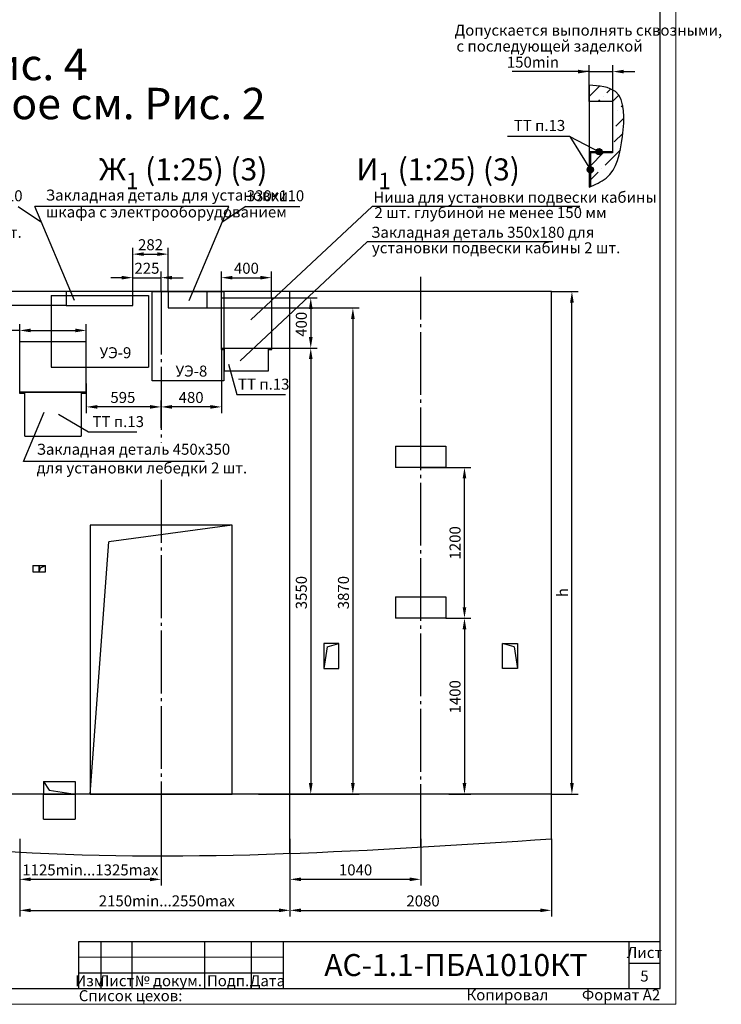
# Model space of a CAD drawing. Units: millimetres. Extents: x 0 to 2956, y -21 to 594.
# Drawn here: x 2733 to 2956, y 0 to 314 of the extents above; entities that cross this region are included whole.
import ezdxf
from ezdxf.enums import TextEntityAlignment as Align

# ---------------------------------------------------------------- set-up
doc = ezdxf.new("R2010")
doc.units = ezdxf.units.MM
doc.linetypes.add('CENTER5', pattern=[24, 20, -1.5, 1, -1.5])
doc.layers.add('ЕСКД_Оформление', color=1, linetype='Continuous', lineweight=13)
doc.styles.add('GOST', font='GOST_A (SAPR LM)_1.ttf')
doc.styles.get("Standard").update_dxf_attribs({"font": 'GOST_A (SAPR LM)_2.ttf'})
doc.styles.add('ГОСТ 2.304', font='GOST_A (SAPR LM)_2.ttf')
doc.dimstyles.new('STANDARD$0', dxfattribs={"dimtxt": 3.5, "dimasz": 3.5, "dimexe": 2, "dimexo": 0, "dimgap": 1.25, "dimtad": 1, "dimdec": 3, "dimtxsty": 'Standard', "dimcen": 3.5, "dimclrd": 3, "dimclre": 1, "dimclrt": 3, "dimadec": 0, "dimazin": 2, "dimtfac": 1, "dimtdec": 3, "dimtmove": 0, "dimatfit": 3, "dimfxl": 1, "dimtolj": 1, "dimarcsym": 0})

# ---------------------------------------------------------------- blocks, each defined once
blk = doc.blocks.new('a2_2_ver')
at = {"color": 1, "lineweight": 18}
for p, q in [((420, 0), (420, 594)), ((295, 15), (230, 15)), ((0, 0), (420, 0))]:
    blk.add_line(p, q, dxfattribs=at)
for p, q in [((415, 5), (415, 589)), ((230, 20), (415, 20)), ((230, 5), (230, 20)), ((237, 20), (237, 5)), ((247, 5), (247, 20)), ((270, 20), (270, 5)), ((285, 5), (285, 20)), ((295, 20), (295, 5)), ((405, 20), (405, 5)), ((414.99, 13), (405, 13)), ((230, 10), (295, 10)), ((8, 5), (230, 5)), ((230, 5), (415, 5))]:
    blk.add_line(p, q)
at = {"color": 1, "linetype": 'Continuous', "style": 'GOST'}
blk.add_text('Лист', height=3.5, dxfattribs=at).set_placement((410, 16.5), align=Align.MIDDLE_CENTER)
at = {"color": 1, "style": 'GOST'}
for s, p in [('Изм', (233.5, 7.5)), ('Лист', (242, 7.5)), ('№ докум.', (258.5, 7.5)), ('Подп.', (277.5, 7.5)), ('Дата', (290, 7.5))]:
    blk.add_text(s, height=3.5, dxfattribs=at).set_placement(p, align=Align.MIDDLE_CENTER)
at = {"color": 3, "style": 'ГОСТ 2.304'}
blk.add_text('Список цехов:', height=3.5, dxfattribs=at).set_placement((230, 0.99))
at = {"color": 1, "linetype": 'Continuous', "style": 'GOST'}
blk.add_text('Копировал          Формат А2', height=3.5, dxfattribs=at).set_placement((415, 4.77), align=Align.TOP_RIGHT)
at = {"color": 3, "linetype": 'Continuous', "style": 'GOST'}
for tag, height, rotation, width, p, p2 in [('НОМЕР(ВЕРХНИЙ)', 7, 90, 1.127685, (411.5, 521), (411.5, 587)), ('PODP_F', 2.5, 90, 1.184069, (16, 53), (16, 64)), ('PODP_D', 2.5, 90, 1.16187, (19.5, 53), (19.5, 64)), ('FAM_OTD', 3.5, 90, 1.314457, (18.25, 30.96), (18.25, 52)), ('N_OTD', 3.5, 90, 2.090149, (18.25, 6), (18.25, 29)), ('N_izvech', 3.5, 0.0416, 1.398928, (248, 10.75), (269, 10.77)), ('PODP_izm', 3.5, 359.9588, 0.787593, (271, 10.75), (284, 10.74))]:
    blk.add_attdef(tag, text='', height=height, rotation=rotation, dxfattribs=dict(at, width=width)).set_placement(p, p2, align=Align.FIT)
for tag, height, p in [('НОМЕР(НИЖНИЙ)', 7, (350, 12.5)), ('ЛИСТ', 3.5, (410, 9))]:
    blk.add_attdef(tag, text='', height=height, dxfattribs=at).set_placement(p, align=Align.MIDDLE_CENTER)
for tag, width, p, p2 in [('N_izm', 0.512584, (231, 10.75), (236, 10.75)), ('T_izm', 0.820134, (238, 10.75), (246, 10.75)), ('D_izm', 0.820134, (286, 10.75), (294, 10.75))]:
    blk.add_attdef(tag, text='', height=3.5, dxfattribs=dict(at, width=width)).set_placement(p, p2, align=Align.FIT)
blk.add_attdef('ID_DOC', text='', height=3.5, dxfattribs=at).set_placement((7.78, 4.51), align=Align.TOP_LEFT)
at = {"color": 3, "linetype": 'Continuous', "style": 'ГОСТ 2.304'}
blk.add_attdef('ListOfShops', (254.81, 0.99), '', height=3.5, dxfattribs=at)
blk = doc.blocks.new('*D528')
at = {"layer": 'Defpoints', "color": 0, "linetype": 'Continuous', "lineweight": 60}
for p in [(2902.39, 226.93), (2908.91, 226.93), (2902.39, 66.93)]:
    blk.add_point(p, dxfattribs=at)
at = {"layer": 'ЕСКД_Оформление', "color": 1, "lineweight": -2}
for p, q in [((2902.39, 226.93), (2910.91, 226.93)), ((2902.39, 66.93), (2910.91, 66.93))]:
    blk.add_line(p, q, dxfattribs=at)
at = {"layer": 'ЕСКД_Оформление', "color": 3, "lineweight": -2}
blk.add_line((2908.91, 70.43), (2908.91, 223.43), dxfattribs=at)
at = {"layer": 'ЕСКД_Оформление', "color": 3, "linetype": 'Continuous', "lineweight": 60}
for points in [[(2909.5, 223.43), (2908.33, 223.43), (2908.91, 226.93)], [(2908.33, 70.43), (2909.5, 70.43), (2908.91, 66.93)]]:
    blk.add_solid(points, dxfattribs=at)
at = {"layer": 'ЕСКД_Оформление', "color": 3, "linetype": 'Continuous', "insert": (2905.91, 131.09), "char_height": 3.5, "attachment_point": 5, "rotation": 90}
blk.add_mtext('\\A1;h', dxfattribs=at)
blk = doc.blocks.new('A$C052E6E66')
at = {"color": 7, "linetype": 'Continuous'}
for p, q in [((12, 20), (0, 20)), ((0, 20), (0, 0)), ((12, 0), (12, 20)), ((0, 0), (12, 0))]:
    blk.add_line(p, q, dxfattribs=at)
at = {"color": 1, "linetype": 'Continuous'}
for q in [(0, 0), (12, 20)]:
    blk.add_line((2.58, 17.21), q, dxfattribs=at)
blk = doc.blocks.new('*D537')
at = {"layer": 'Defpoints', "color": 0, "linetype": 'Continuous', "lineweight": 60}
for p in [(2813.29, 231.37), (2797.39, 224.93), (2813.29, 224.93)]:
    blk.add_point(p, dxfattribs=at)
at = {"layer": 'ЕСКД_Оформление', "color": 1, "lineweight": -2}
for p, q in [((2797.39, 224.93), (2797.39, 233.37)), ((2813.29, 224.93), (2813.29, 233.37))]:
    blk.add_line(p, q, dxfattribs=at)
at = {"layer": 'ЕСКД_Оформление', "color": 3, "lineweight": -2}
blk.add_line((2800.89, 231.37), (2809.79, 231.37), dxfattribs=at)
at = {"layer": 'ЕСКД_Оформление', "color": 3, "linetype": 'Continuous', "lineweight": 60}
for points in [[(2800.89, 231.95), (2800.89, 230.79), (2797.39, 231.37)], [(2809.79, 230.79), (2809.79, 231.95), (2813.29, 231.37)]]:
    blk.add_solid(points, dxfattribs=at)
at = {"layer": 'ЕСКД_Оформление', "color": 3, "linetype": 'Continuous', "insert": (2805.34, 234.37), "char_height": 3.5, "attachment_point": 5}
blk.add_mtext('\\A1;\\A1;400', dxfattribs=at)
blk = doc.blocks.new('*D538')
at = {"layer": 'Defpoints', "color": 0, "linetype": 'Continuous', "lineweight": 60}
for p in [(2813.29, 224.93), (2813.29, 208.93), (2825.81, 208.93)]:
    blk.add_point(p, dxfattribs=at)
at = {"layer": 'ЕСКД_Оформление', "color": 1, "lineweight": -2}
for p, q in [((2813.29, 224.93), (2827.81, 224.93)), ((2813.29, 208.93), (2827.81, 208.93))]:
    blk.add_line(p, q, dxfattribs=at)
at = {"layer": 'ЕСКД_Оформление', "color": 3, "lineweight": -2}
blk.add_line((2825.81, 221.43), (2825.81, 212.43), dxfattribs=at)
at = {"layer": 'ЕСКД_Оформление', "color": 3, "linetype": 'Continuous', "lineweight": 60}
for points in [[(2826.39, 221.43), (2825.22, 221.43), (2825.81, 224.93)], [(2825.22, 212.43), (2826.39, 212.43), (2825.81, 208.93)]]:
    blk.add_solid(points, dxfattribs=at)
at = {"layer": 'ЕСКД_Оформление', "color": 3, "linetype": 'Continuous', "insert": (2822.81, 216.53), "char_height": 3.5, "attachment_point": 5, "rotation": 90}
blk.add_mtext('\\A1;400', dxfattribs=at)
blk = doc.blocks.new('*D545')
at = {"layer": 'Defpoints', "color": 0, "linetype": 'Continuous', "lineweight": 60}
for p in [(2813.29, 208.93), (2819.19, 66.93), (2825.81, 66.93)]:
    blk.add_point(p, dxfattribs=at)
at = {"layer": 'ЕСКД_Оформление', "color": 1, "lineweight": -2}
for p, q in [((2813.29, 208.93), (2827.81, 208.93)), ((2819.19, 66.93), (2827.81, 66.93))]:
    blk.add_line(p, q, dxfattribs=at)
at = {"layer": 'ЕСКД_Оформление', "color": 3, "lineweight": -2}
blk.add_line((2825.81, 205.43), (2825.81, 70.43), dxfattribs=at)
at = {"layer": 'ЕСКД_Оформление', "color": 3, "linetype": 'Continuous', "lineweight": 60}
for points in [[(2826.39, 205.43), (2825.22, 205.43), (2825.81, 208.93)], [(2825.22, 70.43), (2826.39, 70.43), (2825.81, 66.93)]]:
    blk.add_solid(points, dxfattribs=at)
at = {"layer": 'ЕСКД_Оформление', "color": 3, "linetype": 'Continuous', "insert": (2822.81, 131.09), "char_height": 3.5, "attachment_point": 5, "rotation": 90}
blk.add_mtext('\\A1;3550', dxfattribs=at)
blk = doc.blocks.new('*D554')
at = {"layer": 'Defpoints', "color": 0, "linetype": 'Continuous', "lineweight": 60}
for p in [(2733.19, 52.7), (2778.19, 52.7), (2733.19, 39.79)]:
    blk.add_point(p, dxfattribs=at)
at = {"layer": 'ЕСКД_Оформление', "color": 1, "lineweight": -2}
for p, q in [((2733.19, 52.7), (2733.19, 37.79)), ((2778.19, 52.7), (2778.19, 37.79))]:
    blk.add_line(p, q, dxfattribs=at)
at = {"layer": 'ЕСКД_Оформление', "color": 3, "lineweight": -2}
blk.add_line((2774.69, 39.79), (2736.69, 39.79), dxfattribs=at)
at = {"layer": 'ЕСКД_Оформление', "color": 3, "linetype": 'Continuous', "lineweight": 60}
for points in [[(2736.69, 40.37), (2736.69, 39.2), (2733.19, 39.79)], [(2774.69, 39.2), (2774.69, 40.37), (2778.19, 39.79)]]:
    blk.add_solid(points, dxfattribs=at)
at = {"layer": 'ЕСКД_Оформление', "color": 3, "linetype": 'Continuous', "insert": (2755.69, 42.79), "char_height": 3.5, "attachment_point": 5}
blk.add_mtext('\\A1;1125min...1325max', dxfattribs=at)
blk = doc.blocks.new('*D555')
at = {"layer": 'Defpoints', "color": 0, "linetype": 'Continuous', "lineweight": 60}
for p in [(2733.19, 52.7), (2819.19, 52.7), (2819.19, 29.92)]:
    blk.add_point(p, dxfattribs=at)
at = {"layer": 'ЕСКД_Оформление', "color": 1, "lineweight": -2}
for p, q in [((2733.19, 52.7), (2733.19, 27.92)), ((2819.19, 52.7), (2819.19, 27.92))]:
    blk.add_line(p, q, dxfattribs=at)
at = {"layer": 'ЕСКД_Оформление', "color": 3, "lineweight": -2}
blk.add_line((2736.69, 29.92), (2815.69, 29.92), dxfattribs=at)
at = {"layer": 'ЕСКД_Оформление', "color": 3, "linetype": 'Continuous', "lineweight": 60}
for points in [[(2736.69, 30.5), (2736.69, 29.34), (2733.19, 29.92)], [(2815.69, 29.34), (2815.69, 30.5), (2819.19, 29.92)]]:
    blk.add_solid(points, dxfattribs=at)
at = {"layer": 'ЕСКД_Оформление', "color": 3, "linetype": 'Continuous', "insert": (2780.01, 32.93), "char_height": 3.5, "attachment_point": 5}
blk.add_mtext('\\A1;2150min...2550max', dxfattribs=at)
blk = doc.blocks.new('*D560')
at = {"layer": 'Defpoints', "color": 0, "linetype": 'Continuous', "lineweight": 60}
for p in [(2819.19, 52.7), (2860.79, 52.7), (2860.79, 39.8)]:
    blk.add_point(p, dxfattribs=at)
at = {"layer": 'ЕСКД_Оформление', "color": 1, "lineweight": -2}
for p, q in [((2819.19, 52.7), (2819.19, 37.8)), ((2860.79, 52.7), (2860.79, 37.8))]:
    blk.add_line(p, q, dxfattribs=at)
at = {"layer": 'ЕСКД_Оформление', "color": 3, "lineweight": -2}
blk.add_line((2822.69, 39.8), (2857.29, 39.8), dxfattribs=at)
at = {"layer": 'ЕСКД_Оформление', "color": 3, "linetype": 'Continuous', "lineweight": 60}
for points in [[(2822.69, 40.38), (2822.69, 39.22), (2819.19, 39.8)], [(2857.29, 39.22), (2857.29, 40.38), (2860.79, 39.8)]]:
    blk.add_solid(points, dxfattribs=at)
at = {"layer": 'ЕСКД_Оформление', "color": 3, "linetype": 'Continuous', "insert": (2840.08, 42.8), "char_height": 3.5, "attachment_point": 5}
blk.add_mtext('\\A1;\\A1;1040', dxfattribs=at)
blk = doc.blocks.new('*D561')
at = {"layer": 'Defpoints', "color": 0, "linetype": 'Continuous', "lineweight": 60}
for p in [(2819.19, 52.7), (2902.39, 52.7), (2902.39, 29.92)]:
    blk.add_point(p, dxfattribs=at)
at = {"layer": 'ЕСКД_Оформление', "color": 1, "lineweight": -2}
for p, q in [((2819.19, 52.7), (2819.19, 27.92)), ((2902.39, 52.7), (2902.39, 27.92))]:
    blk.add_line(p, q, dxfattribs=at)
at = {"layer": 'ЕСКД_Оформление', "color": 3, "lineweight": -2}
blk.add_line((2822.69, 29.92), (2898.89, 29.92), dxfattribs=at)
at = {"layer": 'ЕСКД_Оформление', "color": 3, "linetype": 'Continuous', "lineweight": 60}
for points in [[(2822.69, 30.5), (2822.69, 29.34), (2819.19, 29.92)], [(2898.89, 29.34), (2898.89, 30.5), (2902.39, 29.92)]]:
    blk.add_solid(points, dxfattribs=at)
at = {"layer": 'ЕСКД_Оформление', "color": 3, "linetype": 'Continuous', "insert": (2861.53, 32.92), "char_height": 3.5, "attachment_point": 5}
blk.add_mtext('\\A1;2080', dxfattribs=at)
blk = doc.blocks.new('*D574')
at = {"layer": 'Defpoints', "color": 0, "linetype": 'Continuous', "lineweight": 60}
for p in [(2869.79, 122.93), (2869.79, 66.93), (2874.72, 66.93)]:
    blk.add_point(p, dxfattribs=at)
at = {"layer": 'ЕСКД_Оформление', "color": 1, "lineweight": -2}
for p, q in [((2869.79, 122.93), (2876.72, 122.93)), ((2869.79, 66.93), (2876.72, 66.93))]:
    blk.add_line(p, q, dxfattribs=at)
at = {"layer": 'ЕСКД_Оформление', "color": 3, "lineweight": -2}
blk.add_line((2874.72, 119.43), (2874.72, 70.43), dxfattribs=at)
at = {"layer": 'ЕСКД_Оформление', "color": 3, "linetype": 'Continuous', "lineweight": 60}
for points in [[(2875.3, 119.43), (2874.14, 119.43), (2874.72, 122.93)], [(2874.14, 70.43), (2875.3, 70.43), (2874.72, 66.93)]]:
    blk.add_solid(points, dxfattribs=at)
at = {"layer": 'ЕСКД_Оформление', "color": 3, "linetype": 'Continuous', "insert": (2871.72, 97.92), "char_height": 3.5, "attachment_point": 5, "rotation": 90}
blk.add_mtext('\\A1;1400', dxfattribs=at)
blk = doc.blocks.new('*D575')
at = {"layer": 'Defpoints', "color": 0, "linetype": 'Continuous', "lineweight": 60}
for p in [(2860.79, 170.93), (2874.72, 170.93), (2868.79, 122.93)]:
    blk.add_point(p, dxfattribs=at)
at = {"layer": 'ЕСКД_Оформление', "color": 1, "lineweight": -2}
for p, q in [((2860.79, 170.93), (2876.72, 170.93)), ((2868.79, 122.93), (2876.72, 122.93))]:
    blk.add_line(p, q, dxfattribs=at)
at = {"layer": 'ЕСКД_Оформление', "color": 3, "lineweight": -2}
blk.add_line((2874.72, 126.43), (2874.72, 167.43), dxfattribs=at)
at = {"layer": 'ЕСКД_Оформление', "color": 3, "linetype": 'Continuous', "lineweight": 60}
for points in [[(2875.3, 167.43), (2874.14, 167.43), (2874.72, 170.93)], [(2874.14, 126.43), (2875.3, 126.43), (2874.72, 122.93)]]:
    blk.add_solid(points, dxfattribs=at)
at = {"layer": 'ЕСКД_Оформление', "color": 3, "linetype": 'Continuous', "insert": (2871.72, 146.93), "char_height": 3.5, "attachment_point": 5, "rotation": 90}
blk.add_mtext('\\A1;1200', dxfattribs=at)
blk = doc.blocks.new('*D576')
at = {"layer": 'Defpoints', "color": 0, "linetype": 'Continuous', "lineweight": 60}
for p in [(2754.39, 214.57), (2733.19, 210.93), (2754.39, 210.93)]:
    blk.add_point(p, dxfattribs=at)
at = {"layer": 'ЕСКД_Оформление', "color": 1, "lineweight": -2}
for p, q in [((2733.19, 210.93), (2733.19, 216.57)), ((2754.39, 210.93), (2754.39, 216.57))]:
    blk.add_line(p, q, dxfattribs=at)
at = {"layer": 'ЕСКД_Оформление', "color": 3, "lineweight": -2}
for p, q in [((2733.19, 214.57), (2719.94, 214.57)), ((2736.69, 214.57), (2750.89, 214.57))]:
    blk.add_line(p, q, dxfattribs=at)
at = {"layer": 'ЕСКД_Оформление', "color": 3, "linetype": 'Continuous', "lineweight": 60}
for points in [[(2736.69, 215.16), (2736.69, 213.99), (2733.19, 214.57)], [(2750.89, 213.99), (2750.89, 215.16), (2754.39, 214.57)]]:
    blk.add_solid(points, dxfattribs=at)
at = {"layer": 'ЕСКД_Оформление', "color": 3, "linetype": 'Continuous', "insert": (2724.07, 217.57), "char_height": 3.5, "attachment_point": 5}
blk.add_mtext('\\A1;530', dxfattribs=at)
blk = doc.blocks.new('*D577')
at = {"layer": 'Defpoints', "color": 0, "linetype": 'Continuous', "lineweight": 60}
for p in [(2797.39, 208.93), (2778.19, 197.93), (2778.19, 190.22)]:
    blk.add_point(p, dxfattribs=at)
at = {"layer": 'ЕСКД_Оформление', "color": 1, "lineweight": -2}
for p, q in [((2797.39, 208.93), (2797.39, 188.22)), ((2778.19, 197.93), (2778.19, 188.22))]:
    blk.add_line(p, q, dxfattribs=at)
at = {"layer": 'ЕСКД_Оформление', "color": 3, "lineweight": -2}
blk.add_line((2793.89, 190.22), (2781.69, 190.22), dxfattribs=at)
at = {"layer": 'ЕСКД_Оформление', "color": 3, "linetype": 'Continuous', "lineweight": 60}
for points in [[(2781.69, 190.81), (2781.69, 189.64), (2778.19, 190.22)], [(2793.89, 189.64), (2793.89, 190.81), (2797.39, 190.22)]]:
    blk.add_solid(points, dxfattribs=at)
at = {"layer": 'ЕСКД_Оформление', "color": 3, "linetype": 'Continuous', "insert": (2787.74, 193.23), "char_height": 3.5, "attachment_point": 5}
blk.add_mtext('\\A1;480', dxfattribs=at)
blk = doc.blocks.new('*D578')
at = {"layer": 'Defpoints', "color": 0, "linetype": 'Continuous', "lineweight": 60}
for p in [(2754.39, 197.72), (2754.39, 190.22), (2778.19, 183.54)]:
    blk.add_point(p, dxfattribs=at)
at = {"layer": 'ЕСКД_Оформление', "color": 1, "lineweight": -2}
for p, q in [((2754.39, 197.72), (2754.39, 188.22)), ((2778.19, 183.54), (2778.19, 192.22))]:
    blk.add_line(p, q, dxfattribs=at)
at = {"layer": 'ЕСКД_Оформление', "color": 3, "lineweight": -2}
blk.add_line((2774.69, 190.22), (2757.89, 190.22), dxfattribs=at)
at = {"layer": 'ЕСКД_Оформление', "color": 3, "linetype": 'Continuous', "lineweight": 60}
for points in [[(2757.89, 190.81), (2757.89, 189.64), (2754.39, 190.22)], [(2774.69, 189.64), (2774.69, 190.81), (2778.19, 190.22)]]:
    blk.add_solid(points, dxfattribs=at)
at = {"layer": 'ЕСКД_Оформление', "color": 3, "linetype": 'Continuous', "insert": (2766.03, 193.23), "char_height": 3.5, "attachment_point": 5}
blk.add_mtext('\\A1;595', dxfattribs=at)
blk = doc.blocks.new('A$C24753BBA')
blk.add_hatch(color=1).paths.add_polyline_path([(0, 1, 1), (2, 1, 1)])
at = {"color": 1}
blk.add_circle((1, 1), 1, dxfattribs=at)
blk = doc.blocks.new('*D589')
at = {"layer": 'Defpoints', "color": 0, "linetype": 'Continuous', "lineweight": 60}
for p in [(2921.88, 296.99), (2914.38, 287.48), (2921.88, 287.48)]:
    blk.add_point(p, dxfattribs=at)
at = {"layer": 'ЕСКД_Оформление', "color": 1, "lineweight": -2}
for p, q in [((2914.38, 287.48), (2914.38, 298.99)), ((2921.88, 287.48), (2921.88, 298.99))]:
    blk.add_line(p, q, dxfattribs=at)
at = {"layer": 'ЕСКД_Оформление', "color": 3, "lineweight": -2}
for p, q in [((2914.38, 296.99), (2889.88, 296.99)), ((2910.88, 296.99), (2907.38, 296.99)), ((2914.38, 296.99), (2921.88, 296.99)), ((2925.38, 296.99), (2928.88, 296.99))]:
    blk.add_line(p, q, dxfattribs=at)
at = {"layer": 'ЕСКД_Оформление', "color": 3, "linetype": 'Continuous', "lineweight": 60}
for points in [[(2910.88, 296.41), (2910.88, 297.57), (2914.38, 296.99)], [(2925.38, 297.57), (2925.38, 296.41), (2921.88, 296.99)]]:
    blk.add_solid(points, dxfattribs=at)
at = {"layer": 'ЕСКД_Оформление', "color": 3, "linetype": 'Continuous', "insert": (2896.5, 299.99), "char_height": 3.5, "attachment_point": 5}
blk.add_mtext('\\A1;150min', dxfattribs=at)
blk = doc.blocks.new('400х170')
for p, q in [((20543.66, -995.97), (20559.66, -995.97)), ((20543.66, -995.97), (20543.66, -1002.77)), ((20559.66, -995.97), (20559.66, -1002.77)), ((20559.66, -1002.77), (20543.66, -1002.77))]:
    blk.add_line(p, q)
blk = doc.blocks.new('*D593')
at = {"layer": 'Defpoints', "color": 0, "linetype": 'Continuous', "lineweight": 60}
for p in [(2792.89, 221.73), (2809.18, 66.93), (2839.21, 66.93)]:
    blk.add_point(p, dxfattribs=at)
at = {"layer": 'ЕСКД_Оформление', "color": 1, "lineweight": -2}
for p, q in [((2792.89, 221.73), (2841.21, 221.73)), ((2809.18, 66.93), (2841.21, 66.93))]:
    blk.add_line(p, q, dxfattribs=at)
at = {"layer": 'ЕСКД_Оформление', "color": 3, "lineweight": -2}
blk.add_line((2839.21, 218.23), (2839.21, 70.43), dxfattribs=at)
at = {"layer": 'ЕСКД_Оформление', "color": 3, "linetype": 'Continuous', "lineweight": 60}
for points in [[(2839.79, 218.23), (2838.63, 218.23), (2839.21, 221.73)], [(2838.63, 70.43), (2839.79, 70.43), (2839.21, 66.93)]]:
    blk.add_solid(points, dxfattribs=at)
at = {"layer": 'ЕСКД_Оформление', "color": 3, "linetype": 'Continuous', "insert": (2836.21, 131.09), "char_height": 3.5, "attachment_point": 5, "rotation": 90}
blk.add_mtext('\\A1;3870', dxfattribs=at)
blk = doc.blocks.new('*D594')
at = {"layer": 'Defpoints', "color": 0, "linetype": 'Continuous', "lineweight": 60}
for p in [(2747.99, 222.53), (2702.1, 66.93), (2713.59, 66.93)]:
    blk.add_point(p, dxfattribs=at)
at = {"layer": 'ЕСКД_Оформление', "color": 1, "lineweight": -2}
for p, q in [((2747.99, 222.53), (2700.1, 222.53)), ((2713.59, 66.93), (2700.1, 66.93))]:
    blk.add_line(p, q, dxfattribs=at)
at = {"layer": 'ЕСКД_Оформление', "color": 3, "lineweight": -2}
blk.add_line((2702.1, 219.03), (2702.1, 70.43), dxfattribs=at)
at = {"layer": 'ЕСКД_Оформление', "color": 3, "linetype": 'Continuous', "lineweight": 60}
for points in [[(2702.68, 219.03), (2701.51, 219.03), (2702.1, 222.53)], [(2701.51, 70.43), (2702.68, 70.43), (2702.1, 66.93)]]:
    blk.add_solid(points, dxfattribs=at)
at = {"layer": 'ЕСКД_Оформление', "color": 3, "linetype": 'Continuous', "insert": (2699.09, 131.09), "char_height": 3.5, "attachment_point": 5, "rotation": 90}
blk.add_mtext('\\A1;3890', dxfattribs=at)
blk = doc.blocks.new('*D597')
at = {"layer": 'Defpoints', "color": 0, "linetype": 'Continuous', "lineweight": 60}
for p in [(2780.47, 238.86), (2769.19, 226.93), (2780.47, 226.93)]:
    blk.add_point(p, dxfattribs=at)
at = {"layer": 'ЕСКД_Оформление', "color": 1, "lineweight": -2}
for p, q in [((2769.19, 226.93), (2769.19, 240.86)), ((2780.47, 226.93), (2780.47, 240.86))]:
    blk.add_line(p, q, dxfattribs=at)
at = {"layer": 'ЕСКД_Оформление', "color": 3, "lineweight": -2}
blk.add_line((2772.69, 238.86), (2776.97, 238.86), dxfattribs=at)
at = {"layer": 'ЕСКД_Оформление', "color": 3, "linetype": 'Continuous', "lineweight": 60}
for points in [[(2772.69, 239.44), (2772.69, 238.28), (2769.19, 238.86)], [(2776.97, 238.28), (2776.97, 239.44), (2780.47, 238.86)]]:
    blk.add_solid(points, dxfattribs=at)
at = {"layer": 'ЕСКД_Оформление', "color": 3, "linetype": 'Continuous', "insert": (2774.83, 241.86), "char_height": 3.5, "attachment_point": 5}
blk.add_mtext('\\A1;282', dxfattribs=at)
blk = doc.blocks.new('*D598')
at = {"layer": 'Defpoints', "color": 0, "linetype": 'Continuous', "lineweight": 60}
for p in [(2778.19, 231.37), (2769.19, 226.93), (2778.19, 226.93)]:
    blk.add_point(p, dxfattribs=at)
at = {"layer": 'ЕСКД_Оформление', "color": 1, "lineweight": -2}
for p, q in [((2769.19, 226.93), (2769.19, 233.37)), ((2778.19, 226.93), (2778.19, 233.37))]:
    blk.add_line(p, q, dxfattribs=at)
at = {"layer": 'ЕСКД_Оформление', "color": 3, "lineweight": -2}
for p, q in [((2765.69, 231.37), (2762.19, 231.37)), ((2769.19, 231.37), (2778.19, 231.37)), ((2781.69, 231.37), (2785.19, 231.37))]:
    blk.add_line(p, q, dxfattribs=at)
at = {"layer": 'ЕСКД_Оформление', "color": 3, "linetype": 'Continuous', "lineweight": 60}
for points in [[(2765.69, 230.79), (2765.69, 231.95), (2769.19, 231.37)], [(2781.69, 231.95), (2781.69, 230.79), (2778.19, 231.37)]]:
    blk.add_solid(points, dxfattribs=at)
at = {"layer": 'ЕСКД_Оформление', "color": 3, "linetype": 'Continuous', "insert": (2773.69, 234.37), "char_height": 3.5, "attachment_point": 5}
blk.add_mtext('\\A1;225', dxfattribs=at)

msp = doc.modelspace()

# ---------------------------------------------------------------- hatches: boundary and pattern name
h = msp.add_hatch()
h.set_pattern_fill('ANSI36', color=1, style=0)
h.set_pattern_definition([(45, (-2327.2067, -300.786), (1.683798, 6.173926), [7.9375, -1.5875, 0, -1.5875])])
edge = h.paths.add_edge_path()
edge.add_spline(control_points=[(2914.376426, 260.19634), (2916.333127, 261.02152), (2922.844277, 263.767401), (2925.379805, 275.86296), (2926.169375, 291.669672), (2917.585856, 292.43067), (2914.376426, 292.715212)], knot_values=[0, 0, 0, 0, 6.1282009284, 20.3922926212, 34.8309981919, 43.4538582827, 43.4538582827, 43.4538582827, 43.4538582827], degree=3, periodic=0)
edge.add_line((2914.376426, 292.715212), (2914.376426, 287.48173))
edge.add_line((2914.376426, 287.48173), (2922.376426, 287.48173))
edge.add_line((2922.376426, 287.48173), (2922.376426, 271.08173))
edge.add_line((2922.376426, 271.08173), (2914.776426, 271.08173))
edge.add_line((2914.776426, 271.08173), (2914.776426, 260.19634))

# ---------------------------------------------------------------- linework, layer by layer
for p, q in [((2914.376426, 292.715212), (2914.376426, 260.19634)), ((2921.876426, 287.48173), (2914.376426, 287.48173)), ((2921.876426, 287.48173), (2921.876426, 271.48173)), ((2921.876426, 271.48173), (2914.376426, 271.48173)), ((2921.876426, 271.08173), (2914.376426, 271.08173)), ((2914.776426, 271.08173), (2914.776426, 260.365212)), ((2921.876426, 271.48173), (2921.876426, 271.08173)), ((2902.394589, 226.934526), (2563.994589, 226.934526)), ((2797.394589, 208.534526), (2797.394589, 224.934526)), ((2797.394589, 224.934526), (2813.394589, 224.934526)), ((2813.394589, 208.534526), (2813.394589, 224.934526)), ((2733.194589, 194.534526), (2733.194589, 210.934526)), ((2754.394589, 210.934526), (2733.194589, 210.934526)), ((2754.394589, 194.534526), (2754.394589, 210.934526)), ((2797.394589, 208.934526), (2813.394589, 208.934526)), ((2797.394589, 208.534526), (2798.394589, 208.534526)), ((2798.394589, 201.734526), (2798.394589, 208.934526)), ((2812.394589, 201.734526), (2812.394589, 208.934526)), ((2812.394589, 208.534526), (2813.394589, 208.534526)), ((2798.394589, 201.734526), (2812.394589, 201.734526)), ((2754.394589, 194.934526), (2733.194707, 194.934526)), ((2734.794648, 194.534526), (2733.194707, 194.534526)), ((2734.794648, 180.934526), (2734.794648, 194.934526)), ((2734.794648, 194.934526), (2752.794648, 194.934526)), ((2752.794648, 194.934526), (2752.794648, 180.934526)), ((2754.394589, 194.534526), (2752.794648, 194.534526)), ((2734.794648, 180.934526), (2752.794648, 180.934526)), ((2737.354589, 139.734526), (2739.354589, 139.734526)), ((2737.354589, 139.734526), (2737.354589, 137.734526)), ((2739.354589, 139.734526), (2741.354589, 139.734526)), ((2739.354589, 139.734526), (2739.354589, 137.734526)), ((2739.354589, 137.734526), (2739.354589, 139.734526)), ((2741.354589, 137.734526), (2741.354589, 139.734526)), ((2737.354589, 137.734526), (2739.354589, 137.734526)), ((2739.354589, 137.734526), (2741.354589, 137.734526)), ((2902.394589, 66.934526), (2563.994589, 66.934526)), ((2740.794589, 58.934526), (2740.794589, 66.934526)), ((2750.794589, 66.934526), (2750.794589, 58.934526))]:
    msp.add_line(p, q)
at = {"color": 3}
for p, q in [((2908.27065, 276.365972), (2888.459002, 276.365972)), ((2908.27065, 276.365972), (2917.539243, 271.48173)), ((2908.27065, 276.365972), (2914.776426, 265.723471)), ((2732.672665, 253.989647), (2740.145321, 249.028351)), ((2799.747222, 253.989647), (2738.056631, 253.989647)), ((2750.634525, 224.113184), (2738.056631, 253.989647)), ((2787.169328, 224.113184), (2799.747222, 253.989647)), ((2805.131188, 253.989647), (2797.658532, 249.028351)), ((2805.131188, 253.989647), (2822.28047, 253.989647)), ((2806.737756, 217.901109), (2845.328296, 253.989647)), ((2911.470749, 253.989647), (2845.328296, 253.989647)), ((2803.396438, 204.837284), (2843.727393, 242.828942)), ((2902.789709, 242.828942), (2843.727393, 242.828942)), ((2734.386919, 172.845832), (2740.971446, 188.536172)), ((2792.033113, 172.845832), (2734.386919, 172.845832))]:
    msp.add_line(p, q, dxfattribs=at)
at = {"color": 4, "linetype": 'CENTER5'}
for p, q in [((2860.794589, 50.066562), (2860.794589, 231.594459)), ((2778.194589, 226.934526), (2778.194589, 178.820214)), ((2778.194589, 166.972434), (2778.194589, 47.341323))]:
    msp.add_line(p, q, dxfattribs=at)
at = {"color": 1, "linetype": 'Continuous'}
for p, q in [((2743.194589, 225.734526), (2743.194589, 202.854526)), ((2743.194589, 225.734526), (2774.194589, 225.734526)), ((2743.194589, 225.734526), (2774.194589, 225.734526)), ((2774.194589, 225.734526), (2774.194589, 202.854526)), ((2743.194589, 202.854526), (2774.194589, 202.854526)), ((2798.194589, 198.534526), (2775.394589, 198.534526)), ((2800.794589, 152.534526), (2761.556802, 147.247698)), ((2755.594589, 66.934526), (2761.556802, 147.247698))]:
    msp.add_line(p, q, dxfattribs=at)
at = {"color": 1}
for p, q in [((2775.394589, 198.534526), (2775.394589, 226.934526)), ((2775.394589, 226.934526), (2798.194589, 226.934526)), ((2798.194589, 226.934526), (2798.194589, 198.534526)), ((2739.354589, 137.734526), (2739.799571, 139.011933)), ((2739.799571, 139.011933), (2741.354589, 139.734526)), ((2740.794589, 70.934526), (2742.56239, 68.173223)), ((2742.56239, 68.173223), (2750.794589, 66.934526))]:
    msp.add_line(p, q, dxfattribs=at)
at = {"color": 7}
for p, q in [((2819.194589, 48.063027), (2819.194589, 226.934526)), ((2902.394589, 52.697442), (2902.394589, 226.934526)), ((2740.794589, 70.934526), (2750.794589, 70.934526)), ((2740.794589, 70.934526), (2740.794589, 66.934526)), ((2750.794589, 70.934526), (2750.794589, 66.934526)), ((2740.794589, 66.934526), (2750.794589, 66.934526)), ((2740.794589, 58.934526), (2750.794589, 58.934526))]:
    msp.add_line(p, q, dxfattribs=at)
at = {"color": 3, "linetype": 'Continuous'}
for p, q in [((2799.623995, 203.80914), (2802.314785, 194.192099)), ((2802.314785, 194.192099), (2817.784306, 194.192099)), ((2745.535489, 187.946071), (2755.039201, 182.27098)), ((2755.039201, 182.27098), (2770.508721, 182.27098))]:
    msp.add_line(p, q, dxfattribs=at)
at = {"color": 7, "linetype": 'Continuous'}
for p, q in [((2755.594589, 152.534526), (2755.594589, 66.934526)), ((2800.794589, 152.534526), (2755.594589, 152.534526)), ((2800.794589, 66.934526), (2800.794589, 152.534526)), ((2755.594589, 66.934526), (2800.794589, 66.934526)), ((2755.594589, 66.934526), (2800.794589, 66.934526))]:
    msp.add_line(p, q, dxfattribs=at)
for points in [[(2769.194589, 226.934526), (2747.994589, 226.934526), (2747.994589, 222.534526), (2769.194589, 222.534526)], [(2780.474589, 221.734526), (2792.874589, 221.734526), (2792.874589, 226.934526), (2780.474589, 226.934526)]]:
    msp.add_lwpolyline(points, close=True)
at = {"color": 1}
for points, knots in [([(2914.376426, 260.19634), (2916.333127, 261.02152), (2922.844277, 263.767401), (2925.379805, 275.86296), (2926.169375, 291.669672), (2917.585856, 292.43067), (2914.376426, 292.715212)], [0, 0, 0, 0, 6.1282009284, 20.3922926212, 34.8309981919, 43.4538582827, 43.4538582827, 43.4538582827, 43.4538582827]), ([(2563.994589, 50.977254), (2583.175813, 52.886506), (2639.076188, 58.450693), (2751.799002, 42.803831), (2845.507826, 48.960178), (2902.394589, 52.697442)], [0, 0, 0, 0, 57.6992393402, 168.1544959818, 338.7978996955, 338.7978996955, 338.7978996955, 338.7978996955])]:
    msp.add_open_spline(points, degree=3, knots=knots, dxfattribs=at)

# ---------------------------------------------------------------- block references
ref = msp.add_blockref('a2_2_ver', (2522, 0))
ref.add_attrib('ЛИСТ', '5', dxfattribs={"color": 3, "linetype": 'Continuous', "height": 3.5, "style": 'GOST'}).set_placement((2932, 9), align=Align.MIDDLE_CENTER)
ref.add_attrib('НОМЕР(НИЖНИЙ)', 'АС-1.1-ПБА1010КТ', dxfattribs={"color": 3, "linetype": 'Continuous', "height": 7, "style": 'GOST'}).set_placement((2872, 12.5), align=Align.MIDDLE_CENTER)
for name, p in [('A$C24753BBA', (2916.539235, 270.481729)), ('A$C24753BBA', (2913.776417, 264.72347)), ('400х170', (-17690.869042, 1173.708968)), ('400х170', (-17690.869042, 1125.708968))]:
    msp.add_blockref(name, p)
at = {"color": 7, "linetype": 'Continuous'}
for p, xscale, yscale, zscale in [((2829.994589, 106.934528), 0.3999999999941792, 0.3999999999941792, 0.3999999999941792), ((2891.594589, 106.934528), -0.3999999999941792, 0.4000000000014552, 0.4)]:
    msp.add_blockref('A$C052E6E66', p, dxfattribs=dict(at, xscale=xscale, yscale=yscale, zscale=zscale))

# ---------------------------------------------------------------- texts
at = {"color": 3, "style": 'GOST'}
for s, p in [('Допускается выполнять сквозными,', (2871.556983, 308.427378)), ('с последующей заделкой', (2872.15923, 303.351291))]:
    msp.add_text(s, height=3.5, dxfattribs=at).set_placement(p)
at = {"color": 3, "attachment_point": 1}
for s, insert, char_height in [('\\A1;Рис. 4', (2716.184283, 304.258632), 10), ('\\A1;Остальное см. Рис. 2', (2674.585407, 291.815936), 10), ('\\A1;Ж{\\H0.75x;\\S ^ 1;} (1:25) (3)', (2758.414125, 272.148061), 7), ('\\A1;И{\\H0.75x;\\S ^ 1;} (1:25) (3)', (2840.346193, 272.148061), 7), ('\\A1;Ниша для установки подвески кабины', (2845.720237, 258.714246), 3.5), ('\\A1;2 шт. глубиной не менее 150 мм', (2846.089131, 253.853583), 3.5), ('\\A1;Ниша для установки лебедки 2шт.', (2653.68816, 247.55354), 3.5)]:
    msp.add_mtext(s, dxfattribs=dict(at, insert=insert, char_height=char_height))
at = {"color": 3, "char_height": 3.5, "attachment_point": 1, "style": 'GOST'}
for s, insert in [('\\A1;ТТ п.13', (2890.405733, 281.578252)), ('\\A1;530х110', (2715.836307, 259.198344)), ('\\A1;Закладная деталь для установки', (2741.502201, 259.418937)), ('\\A1;330х110', (2805.444111, 259.198344)), ('\\A1;шкафа с электрооборудованием', (2741.502201, 254.046588)), ('\\A1;Закладная деталь 350х180 для', (2845.002746, 247.582109)), ('\\A1;установки подвески кабины 2 шт.', (2845.280116, 242.627532)), ('\\A1;УЭ-9', (2758.614219, 209.224203)), ('\\A1;УЭ-8', (2782.783413, 203.379189)), ('\\A1;ТТ п.13', (2802.661865, 199.214433)), ('\\A1;ТТ п.13', (2756.376518, 187.293314)), ('\\A1;Закладная деталь 450х350', (2738.582895, 178.486301)), ('\\A1;для установки лебедки 2 шт.', (2738.582895, 172.52136))]:
    msp.add_mtext(s, dxfattribs=dict(at, insert=insert))

# ---------------------------------------------------------------- dimensions: what is measured, and where the dimension line sits
at = {"layer": 'ЕСКД_Оформление'}
for base, p1, p2, text, override, picture, middle in [((2921.876426, 296.991342), (2914.376426, 287.48173), (2921.876426, 287.48173), '<>min', {"dimlfac": 20, "dimarcsym": 1}, '*D589', (2896.501426, 296.991342)), ((2813.294589, 231.368907), (2797.394589, 224.934526), (2813.294589, 224.934526), '\\A1;400', {"dimlfac": 25}, '*D537', (2805.344589, 231.368907)), ((2733.194589, 39.787289), (2778.194589, 52.697442), (2733.194589, 52.697442), '<>min...1325max', {"dimlfac": 25}, '*D554', (2755.694589, 39.787289)), ((2819.194589, 29.920404), (2733.194589, 52.697442), (2819.194589, 52.697442), '<>min...2550max', {"dimlfac": 25}, '*D555', (2780.013805, 29.920404)), ((2860.794589, 39.801387), (2819.194589, 52.697442), (2860.794589, 52.697442), '\\A1;<>', {"dimlfac": 25}, '*D560', (2840.079178, 39.801387))]:
    dim = msp.add_linear_dim(base=base, p1=p1, p2=p2, text=text, dimstyle='STANDARD$0', override=override, dxfattribs=at)
    dim.commit()
    dim.dimension.update_dxf_attribs({"geometry": picture, "text_midpoint": middle, "dimtype": 160})
for base, p1, p2, override, picture, middle in [((2780.474589, 238.861174), (2769.194589, 226.934526), (2780.474589, 226.934526), {"dimlfac": 25, "dimarcsym": 1}, '*D597', (2774.834589, 238.861174)), ((2778.194589, 231.368907), (2769.194589, 226.934526), (2778.194589, 226.934526), {"dimlfac": 25, "dimarcsym": 1}, '*D598', (2773.694589, 231.368907)), ((2754.394589, 214.572566), (2733.194589, 210.934526), (2754.394589, 210.934526), {"dimlfac": 25, "dimarcsym": 1}, '*D576', (2724.069589, 214.572566)), ((2778.194589, 190.223493), (2797.394589, 208.934526), (2778.194589, 197.928717), {"dimlfac": 25}, '*D577', (2787.744589, 190.223493)), ((2754.394589, 190.223493), (2778.194589, 183.541138), (2754.394589, 197.720618), {"dimlfac": 25, "dimarcsym": 1}, '*D578', (2766.026031, 190.223493)), ((2902.394589, 29.920404), (2819.194589, 52.697442), (2902.394589, 52.697442), {"dimlfac": 25}, '*D561', (2861.532778, 29.920404))]:
    dim = msp.add_linear_dim(base=base, p1=p1, p2=p2, dimstyle='STANDARD$0', override=override, dxfattribs=at)
    dim.commit()
    dim.dimension.update_dxf_attribs({"geometry": picture, "text_midpoint": middle, "dimtype": 160})
dim = msp.add_linear_dim(base=(2908.914227, 226.934526), p1=(2902.394589, 66.934526), p2=(2902.394589, 226.934526), angle=90, text='h', dimstyle='STANDARD$0', override={"dimlfac": 25}, dxfattribs=at)
dim.commit()
dim.dimension.update_dxf_attribs({"geometry": '*D528', "text_midpoint": (2908.914227, 131.09477), "dimtype": 160})
for base, p1, p2, override, picture, middle in [((2825.80829, 208.934526), (2813.294589, 224.934526), (2813.294589, 208.934526), {"dimlfac": 25}, '*D538', (2825.80829, 216.532367)), ((2702.096431, 66.934526), (2747.985004, 222.534526), (2713.59459, 66.934526), {"dimlfac": 25}, '*D594', (2702.096431, 131.09477)), ((2839.209429, 66.934526), (2792.894589, 221.734526), (2809.180531, 66.934526), {"dimlfac": 25, "dimarcsym": 1}, '*D593', (2839.209429, 131.09477)), ((2825.80829, 66.934526), (2813.294589, 208.934526), (2819.194589, 66.934526), {"dimlfac": 25}, '*D545', (2825.80829, 131.09477)), ((2874.720417, 170.934524), (2868.794589, 122.934526), (2860.794589, 170.934524), {"dimlfac": 25, "dimarcsym": 1}, '*D575', (2874.720417, 146.934525)), ((2874.720417, 66.934526), (2869.794589, 122.934526), (2869.794589, 66.934526), {"dimlfac": 25, "dimarcsym": 1}, '*D574', (2874.720417, 97.922924))]:
    dim = msp.add_linear_dim(base=base, p1=p1, p2=p2, angle=90, dimstyle='STANDARD$0', override=override, dxfattribs=at)
    dim.commit()
    dim.dimension.update_dxf_attribs({"geometry": picture, "text_midpoint": middle, "dimtype": 160})

doc.saveas('drawing.dxf')
